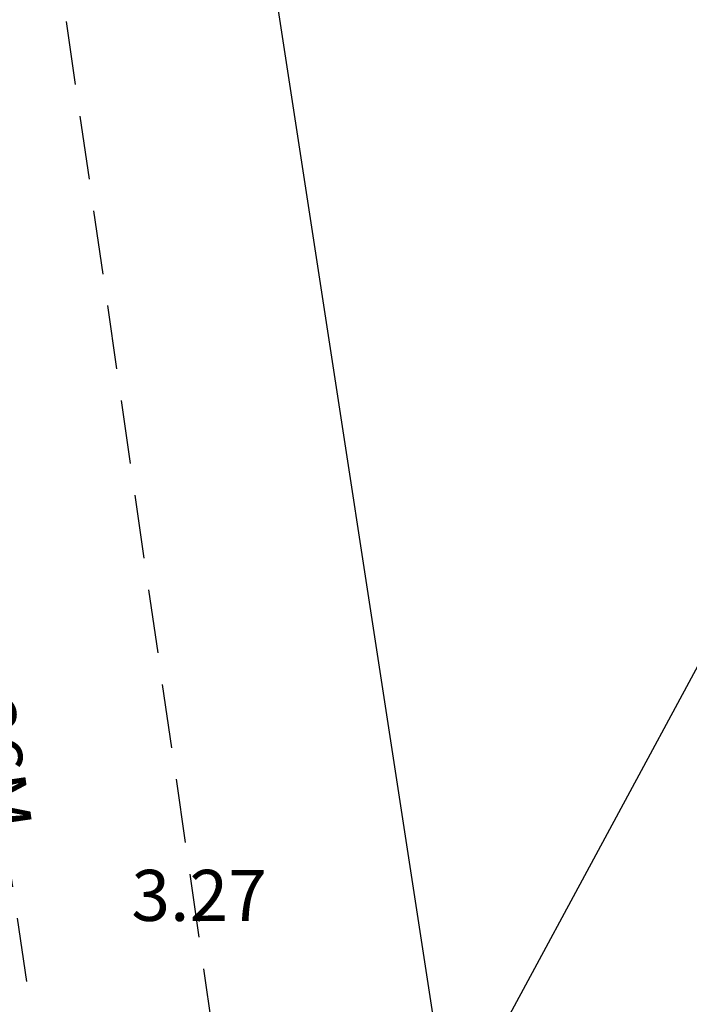
# Model space of a CAD drawing. Units: metres. Extents: x 539017 to 540404, y 2040780 to 2041526.
# Drawn here: x 540283 to 540296, y 2041106 to 2041125 of the extents above; entities that cross this region are included whole.
import ezdxf
from ezdxf.enums import TextEntityAlignment as Align

# ---------------------------------------------------------------- set-up
doc = ezdxf.new("R2010")
doc.units = ezdxf.units.M
doc.header["$MEASUREMENT"] = 0
doc.header["$PDSIZE"] = -0.5
doc.linetypes.add('TONG(13DCchuan)$0$HIDDEN', pattern=[0.375, 0.25, -0.125])
for name, color, linetype in [('Dim ong', 170, 'Continuous'), ('TONG(13DCchuan)$0$22', 250, 'Continuous'), ('TONG(13DCchuan)$0$Caodo', 130, 'Continuous'), ('TONG(13DCchuan)$0$Point', 2, 'Continuous'), ('TONG(13DCchuan)$0$TXMOI', 250, 'TONG(13DCchuan)$0$FENCELINE2')]:
    doc.layers.add(name, color=color, linetype=linetype)
doc.styles.add('text2.3', font='vntimeh.shx')
doc.styles.add('TONG(13DCchuan)$0$STANDARD', font='txt')
doc.linetypes.add('TONG(13DCchuan)$0$FENCELINE2', pattern='A,0.25,-0.1,[132,ltypeshp.shx,S=0.1,R=0,X=-0.1,Y=0],-0.1,1', length=1.45)
doc.dimstyles.new('D90', dxfattribs={"dimscale": 0.001, "dimtxt": 1000, "dimasz": 1500, "dimexe": 1, "dimexo": 1, "dimgap": 750, "dimtad": 1, "dimdec": 0, "dimzin": 0, "dimdsep": 46, "dimtxsty": 'text2.3', "dimcen": 0.09, "dimse1": 1, "dimse2": 1, "dimsd1": 1, "dimsd2": 1, "dimclrd": 1, "dimclre": 1, "dimclrt": 2, "dimadec": 0, "dimazin": 0, "dimtfac": 1, "dimtdec": 0, "dimtofl": 0, "dimtmove": 0, "dimatfit": 3, "dimfxl": 1, "dimtfill": 1, "dimtolj": 1, "dimtzin": 0, "dimarcsym": 0})

# ---------------------------------------------------------------- blocks, each defined once
blk = doc.blocks.new('*D21')
at = {"layer": 'DEFPOINTS', "color": 0}
for p in [(540278.294, 2041131.049), (540278.294, 2041131.049), (540283.55, 2041095.337)]:
    blk.add_point(p, dxfattribs=at)
at = {"layer": 'Dim ong', "color": 2, "insert": (540282.253, 2041113.389), "char_height": 1, "attachment_point": 5, "rotation": 278.372, "style": 'text2.3', "bg_fill": 3, "box_fill_scale": 1.25, "bg_fill_color": 256, "bg_fill_true_color": 13158600, "bg_fill_transparency": 0}
blk.add_mtext('\\A1;b600,L=36M', dxfattribs=at)

msp = doc.modelspace()

# ---------------------------------------------------------------- linework, layer by layer
at = {"layer": 'DEFPOINTS', "color": 203}
msp.add_lwpolyline([(540237.18857, 2041390.73408), (540226.20059, 2041297.06006), (540234.60028, 2041216.85161), (540247.48741, 2041163.97412), (540259.45406, 2041113.85545), (540286.75971, 2041095.09936), (540299.046, 2041117.89584), (540305.47408, 2041182.05126), (540283.84208, 2041290.56507), (540273.24031, 2041365.97279)], close=True, dxfattribs=at)
at = {"layer": 'TONG(13DCchuan)$0$22', "color": 33, "linetype": 'TONG(13DCchuan)$0$HIDDEN', "ltscale": 5}
for points in [[(540283.42, 2041129.17), (540301.1, 2041007.18), (540302.51, 2041001.82), (540303.12, 2041000)], [(540299.7, 2041000), (540299.1, 2041001.79), (540298.17, 2041006.52), (540280.58, 2041124.11)]]:
    msp.add_lwpolyline(points, dxfattribs=at)
at = {"layer": 'TONG(13DCchuan)$0$Point'}
msp.add_point((540286.56, 2041107.84), dxfattribs=at)
at = {"layer": 'TONG(13DCchuan)$0$TXMOI', "color": 9, "linetype": 'TONG(13DCchuan)$0$FENCELINE2'}
msp.add_line((540292.42, 2041097.64), (540287.26, 2041131.22), dxfattribs=at)

# ---------------------------------------------------------------- texts
at = {"layer": 'TONG(13DCchuan)$0$Caodo', "style": 'TONG(13DCchuan)$0$STANDARD'}
msp.add_text('3.27', height=1, dxfattribs=at).set_placement((540286.55997, 2041107.84027), align=Align.CENTER)

# ---------------------------------------------------------------- next in the draw order: dimensions: what is measured, and where the dimension line sits
at = {"layer": 'Dim ong'}
dim = msp.add_aligned_dim(p1=(540283.54971, 2041095.33736), p2=(540278.29417, 2041131.04855), distance=0, dimstyle='D90', override={"dimpost": 'b600,L=<>M', "dimfxl": 350, "dimfxlon": 1}, dxfattribs=at)
dim.commit()
dim.dimension.update_dxf_attribs({"geometry": '*D21', "text_midpoint": (540282.25284, 2041113.38882)})

doc.saveas('drawing.dxf')
